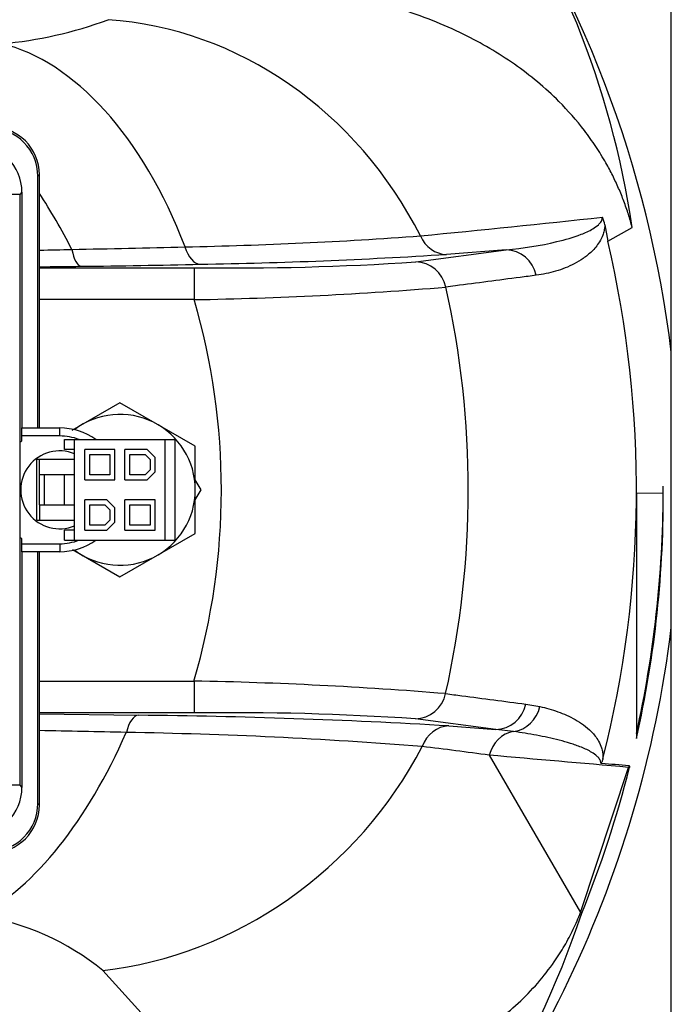
# Model space of a CAD drawing. Units: inches. Extents: x 5 to 272, y 6 to 44.
# Drawn here: x 211 to 213, y 32 to 35 of the extents above; entities that cross this region are included whole.
import ezdxf

# ---------------------------------------------------------------- set-up
doc = ezdxf.new("R2010")
doc.units = ezdxf.units.IN
doc.header["$MEASUREMENT"] = 0
for name, color, linetype in [('CFN1262', 7, 'Continuous'), ('JKE60120', 7, 'Continuous'), ('TST20017', 7, 'Continuous'), ('WTR2141', 7, 'Continuous'), ('WTR40002', 7, 'Continuous')]:
    doc.layers.add(name, color=color, linetype=linetype)

# ---------------------------------------------------------------- blocks, each defined once
blk = doc.blocks.new('SE265')
at = {"layer": 'JKE60120', "color": 7, "linetype": 'Continuous'}
blk.add_line((213.4571, 9.344), (213.4571, 42.3753), dxfattribs=at)
blk = doc.blocks.new('SE273')
at = {"layer": 'TST20017', "color": 7, "linetype": 'Continuous'}
for start, end in [(0, 127.1597), (232.8403, 0)]:
    blk.add_arc((211.2974, 33.654), 0.2953, start, end, dxfattribs=at)
blk = doc.blocks.new('SE274')
at = {"layer": 'TST20017', "color": 7, "linetype": 'Continuous'}
for p, q in [((211.1202, 33.7131), (211.1202, 33.8509)), ((211.1202, 33.4571), (211.1202, 33.5949))]:
    blk.add_line(p, q, dxfattribs=at)
blk = doc.blocks.new('SE275')
at = {"layer": 'TST20017', "color": 7, "linetype": 'Continuous'}
for p, q in [((211.2974, 33.995), (211.1095, 33.8865)), ((211.5927, 33.8245), (211.2974, 33.995)), ((211.0809, 33.8509), (211.1202, 33.8509)), ((211.0809, 33.8115), (211.0809, 33.8509)), ((211.1202, 33.8509), (211.4746, 33.8509)), ((211.4746, 33.4571), (211.4746, 33.8509)), ((211.4746, 33.8509), (211.5139, 33.8509)), ((211.5139, 33.4571), (211.5139, 33.8509)), ((211.1202, 33.8115), (211.0809, 33.8115)), ((211.2777, 33.8115), (211.1596, 33.8115)), ((211.1596, 33.6934), (211.1596, 33.8115)), ((211.2777, 33.6934), (211.2777, 33.8115)), ((211.404, 33.8115), (211.3171, 33.8115)), ((211.3171, 33.6934), (211.3171, 33.8115)), ((211.4352, 33.7803), (211.404, 33.8115)), ((211.5927, 33.4835), (211.5927, 33.8245)), ((210.9726, 33.5359), (210.9726, 33.7721)), ((210.9824, 33.7721), (210.9726, 33.7721)), ((211.1202, 33.7721), (210.9824, 33.7721)), ((210.9824, 33.7131), (210.9824, 33.7721)), ((211.1793, 33.7131), (211.1793, 33.7918)), ((211.1793, 33.7918), (211.258, 33.7918)), ((211.258, 33.7918), (211.258, 33.7131)), ((211.3368, 33.7131), (211.3368, 33.7918)), ((211.3368, 33.7918), (211.3958, 33.7918)), ((211.3958, 33.7918), (211.4155, 33.7721)), ((211.4155, 33.7721), (211.4155, 33.7327)), ((211.4352, 33.7246), (211.4352, 33.7803)), ((211.4155, 33.7327), (211.3958, 33.7131)), ((211.404, 33.6934), (211.4352, 33.7246)), ((210.9824, 33.5949), (210.9824, 33.7131)), ((211.0021, 33.7131), (210.9824, 33.7131)), ((211.0021, 33.5949), (211.0021, 33.7131)), ((211.0809, 33.7131), (211.0021, 33.7131)), ((211.0809, 33.5949), (211.0809, 33.7131)), ((211.1202, 33.7131), (211.0809, 33.7131)), ((211.1202, 33.5949), (211.1202, 33.7131)), ((211.1596, 33.6934), (211.2777, 33.6934)), ((211.258, 33.7131), (211.1793, 33.7131)), ((211.3171, 33.6934), (211.404, 33.6934)), ((211.3958, 33.7131), (211.3368, 33.7131)), ((211.6156, 33.654), (211.5927, 33.6937)), ((211.5927, 33.6143), (211.6156, 33.654)), ((211.1596, 33.4965), (211.1596, 33.6146)), ((211.2465, 33.6146), (211.1596, 33.6146)), ((211.2777, 33.5834), (211.2465, 33.6146)), ((211.3171, 33.4965), (211.3171, 33.6146)), ((211.4352, 33.6146), (211.3171, 33.6146)), ((211.4352, 33.4965), (211.4352, 33.6146)), ((210.9824, 33.5949), (210.9824, 33.5359)), ((210.9824, 33.5949), (211.0021, 33.5949)), ((211.0021, 33.5949), (211.0809, 33.5949)), ((211.0809, 33.5949), (211.1202, 33.5949)), ((211.1793, 33.5162), (211.1793, 33.5949)), ((211.1793, 33.5949), (211.2383, 33.5949)), ((211.2383, 33.5949), (211.258, 33.5753)), ((211.258, 33.5753), (211.258, 33.5359)), ((211.2777, 33.5277), (211.2777, 33.5834)), ((211.3368, 33.5162), (211.3368, 33.5949)), ((211.3368, 33.5949), (211.4155, 33.5949)), ((211.4155, 33.5949), (211.4155, 33.5162)), ((210.9726, 33.5359), (210.9824, 33.5359)), ((210.9824, 33.5359), (211.1202, 33.5359)), ((211.258, 33.5359), (211.2383, 33.5162)), ((211.2777, 33.5277), (211.2465, 33.4965)), ((211.0809, 33.4571), (211.0809, 33.4965)), ((211.1202, 33.4965), (211.0809, 33.4965)), ((211.1596, 33.4965), (211.2465, 33.4965)), ((211.2383, 33.5162), (211.1793, 33.5162)), ((211.3171, 33.4965), (211.4352, 33.4965)), ((211.4155, 33.5162), (211.3368, 33.5162)), ((211.0809, 33.4571), (211.1202, 33.4571)), ((211.1202, 33.4571), (211.4746, 33.4571)), ((211.2974, 33.313), (211.5927, 33.4835)), ((211.4746, 33.4571), (211.5139, 33.4571)), ((211.1116, 33.4203), (211.2974, 33.313))]:
    blk.add_line(p, q, dxfattribs=at)
blk = doc.blocks.new('SE277')
at = {"layer": 'WTR40002', "color": 7, "linetype": 'Continuous'}
for start_param, end_param in [(-0.74614, -0.617552), (-1.199045, -1.014138)]:
    blk.add_ellipse((210.68, 33.8873), major_axis=(-0.4528, 1.43), ratio=0.44586, start_param=start_param, end_param=end_param, dxfattribs=at)
blk = doc.blocks.new('SE279')
at = {"layer": 'WTR40002', "color": 7, "linetype": 'Continuous'}
for start, end in [(6.9402, 34.92), (314.7861, 353.0598)]:
    blk.add_arc((209.0327, 33.654), 4.4571, start, end, dxfattribs=at)
blk = doc.blocks.new('SE285')
at = {"layer": 'WTR40002', "color": 7, "linetype": 'Continuous'}
for p, q in [((213.1965, 34.6906), (213.2086, 34.6267)), ((213.2086, 34.6267), (213.3038, 34.6808)), ((212.4563, 34.546), (212.8098, 34.5931)), ((212.8098, 34.5931), (212.5763, 34.5755)), ((210.9821, 34.5232), (211.5888, 34.5232)), ((211.5888, 34.5232), (211.5888, 34.3983)), ((211.5888, 34.3983), (210.9821, 34.3983)), ((213.3204, 33.6427), (213.3204, 32.6813)), ((213.3204, 33.6427), (213.4255, 33.6405)), ((213.4255, 33.6405), (213.4255, 33.6683)), ((210.9821, 32.9057), (211.5877, 32.9057)), ((211.5877, 32.9057), (211.5877, 32.7808)), ((212.8875, 32.8154), (212.942, 32.8058)), ((211.5877, 32.7808), (210.9821, 32.7808)), ((210.9821, 32.7768), (211.3705, 32.7719)), ((212.7694, 32.7162), (212.4554, 32.758)), ((212.5856, 32.7299), (212.7694, 32.7162)), ((212.8395, 32.7079), (212.7694, 32.7162)), ((212.7441, 32.6154), (213.1018, 31.9999)), ((213.1018, 31.9999), (213.2889, 32.568)), ((213.2907, 32.5752), (213.2889, 32.568)), ((213.1018, 31.9999), (213.1068, 31.9979)), ((211.6432, 31.3196), (211.2301, 31.7729))]:
    blk.add_line(p, q, dxfattribs=at)
for centre, radius, start, end in [((209.844, 34.1686), 3.4976, 8.421, 35.6152), ((210.697, 36.9833), 1.5891, 274.9516, 290.4049), ((202.2881, 137.733), 103.5872, 275.643344, 276.039824), ((213.0875, 34.6743), 0.1102, 8.5014, 24.9422), ((211.2309, 51.4495), 16.8476, 271.09376, 274.2329), ((209.3751, 119.9137), 85.3365, 271.164658, 271.462081), ((209.0327, 33.654), 4.2877, 345.7995, 13.1116), ((210.1278, 76.0546), 41.4714, 271.18205, 271.3565), ((211.2872, 54.6897), 20.1554, 270.92414, 273.66704), ((210.1721, 116.1097), 81.5866, 270.570213, 270.683525), ((210.6101, 79.2635), 44.7379, 270.68552, 271.28361), ((211.7352, 45.4808), 10.9586, 269.23502, 273.77309), ((211.3422, 49.2302), 14.8339, 270.95287, 274.76439), ((209.0327, 33.654), 3.6293, 347.3042, 12.6288), ((209.0327, 33.654), 2.6623, 343.6759, 16.2344), ((209.1529, 33.6241), 4.2728, 347.2531, 0.5931), ((211.2857, 17.0045), 15.9041, 85.35614, 88.91199), ((211.1249, 8.0755), 24.6976, 86.60936, 89.43023), ((211.7391, 22.0109), 10.7709, 86.18711, 90.80572), ((209.3571, -54.4828), 87.2096, 88.708567, 88.931971), ((211.0219, 14.2127), 18.4943, 85.47412, 89.06826), ((210.6093, 17.1076), 15.6541, 82.16172, 83.13173), ((209.0598, 33.6379), 4.3667, 337.9407, 345.8086), ((210.6019, 31.0073), 0.9903, 50.6279, 81.454), ((209.4215, 33.2389), 3.8886, 315.0289, 341.3889)]:
    blk.add_arc(centre, radius, start, end, dxfattribs=at)
for centre, major_axis, ratio, start_param, end_param in [((211.251, 34.0167), (-0.61, 1.3704), 0.917469, 4.765128, 5.831466), ((210.8342, 33.923), (-0.1873, 1.4883), 0.57799, 5.114442, 6.068753), ((212.5763, 34.7004), (0.0093, -0.1247), 0.904896, 5.07962, 6.201099), ((211.6123, 34.6618), (0.0028, -0.125), 0.545734, 5.172073, 6.241525), ((211.1454, 34.6538), (0.0015, -0.125), 0.330579, 5.199604, 6.246198), ((212.8098, 34.4682), (-0.0165, 0.1239), 0.966846, 4.789466, 6.146088), ((212.4563, 34.4211), (-0.0165, 0.1239), 0.966803, 4.797385, 6.146176), ((212.4554, 32.8829), (-0.0165, -0.1239), 0.966796, 0.136995, 1.484657), ((212.7694, 32.8411), (-0.0165, -0.1239), 0.966837, 0.137078, 1.49186), ((212.8239, 32.8314), (0.0267, 0.1221), 0.967046, 3.493568, 4.713999), ((211.3705, 32.647), (0.0021, 0.125), 0.438061, 0.038832, 1.099014), ((212.5856, 32.6049), (0.0089, 0.1247), 0.897258, 0.079129, 1.271068), ((210.749, 33.3962), (-0.3222, -1.465), 0.50821, 0.408386, 1.193772), ((212.8551, 32.5844), (0.0102, 0.1246), 0.919627, 0.225365, 1.394589), ((211.2301, 33.1824), (1.0803, 1.0407), 0.892493, 4.002227, 5.074424)]:
    blk.add_ellipse(centre, major_axis=major_axis, ratio=ratio, start_param=start_param, end_param=end_param, dxfattribs=at)
for points, knots in [([(213.3038, 34.6808), (213.2991, 34.698), (213.2895, 34.7326), (213.2717, 34.7837), (213.2512, 34.8343), (213.2277, 34.8844), (213.1982, 34.9395), (213.1617, 34.9987), (213.1026, 35.0814), (213.0013, 35.1961), (212.8741, 35.3012), (212.7462, 35.3833), (212.6388, 35.4407), (212.5212, 35.4925), (212.393, 35.5377), (212.2608, 35.5745), (212.1262, 35.6027), (211.99, 35.6231), (211.8744, 35.634), (211.7819, 35.639), (211.7121, 35.641), (211.644, 35.6412), (211.598, 35.6399), (211.5759, 35.6393)], [0, 0, 0, 0, 0.023819, 0.047879, 0.072241, 0.096966, 0.122111, 0.156444, 0.191126, 0.260512, 0.366841, 0.421639, 0.476785, 0.541743, 0.60763, 0.674448, 0.741002, 0.807042, 0.872514, 0.906042, 0.937207, 0.969788, 1, 1, 1, 1]), ([(212.8098, 34.5931), (212.8774, 34.5998), (212.9439, 34.6098), (213.0411, 34.633), (213.0731, 34.642), (213.1197, 34.6602), (213.1351, 34.667), (213.1572, 34.6801), (213.1645, 34.685), (213.1747, 34.6943), (213.178, 34.6977), (213.1825, 34.7042), (213.184, 34.7066), (213.1864, 34.7123), (213.1876, 34.7155), (213.1875, 34.7208)], [0, 0, 0, 0, 0.5, 0.5, 0.75, 0.75, 0.875, 0.875, 0.9375, 0.9375, 0.96875, 0.96875, 0.984375, 0.984375, 1, 1, 1, 1]), ([(213.1965, 34.6906), (213.1964, 34.6862), (213.196, 34.6823), (213.195, 34.6749), (213.1944, 34.6715), (213.1923, 34.662), (213.1905, 34.6563), (213.1849, 34.6409), (213.1805, 34.6323), (213.1712, 34.617), (213.1662, 34.6103), (213.156, 34.5978), (213.1508, 34.5922), (213.1347, 34.5765), (213.1235, 34.5677), (213.1006, 34.5519), (213.089, 34.5449), (213.0534, 34.5264), (213.0289, 34.517), (212.9791, 34.5023), (212.9538, 34.4971), (212.928, 34.4937)], [0, 0, 0, 0, 0.015625, 0.015625, 0.03125, 0.03125, 0.0625, 0.0625, 0.125, 0.125, 0.1875, 0.1875, 0.25, 0.25, 0.375, 0.375, 0.5, 0.5, 0.75, 0.75, 1, 1, 1, 1]), ([(212.928, 34.4937), (212.9069, 34.4909), (212.8858, 34.4882), (212.8647, 34.4854), (212.7803, 34.4744), (212.6958, 34.4633), (212.6113, 34.4523), (212.599, 34.4507), (212.5866, 34.4491), (212.5742, 34.4475)], [0, 0, 0, 0, 0.179038, 0.179038, 0.179038, 0.895192, 0.895192, 0.895192, 1, 1, 1, 1]), ([(212.5733, 32.8564), (212.5944, 32.8536), (212.6156, 32.8509), (212.6367, 32.8481), (212.7203, 32.8372), (212.8039, 32.8263), (212.8875, 32.8154)], [0, 0, 0, 0, 0.201633, 0.201633, 0.201633, 1, 1, 1, 1]), ([(212.942, 32.8058), (212.9658, 32.8006), (212.9894, 32.794), (213.0357, 32.7775), (213.0585, 32.7676), (213.0917, 32.7488), (213.1026, 32.7419), (213.1239, 32.7263), (213.1343, 32.7175), (213.1493, 32.7021), (213.1542, 32.6966), (213.1637, 32.6844), (213.1682, 32.6777), (213.1767, 32.6625), (213.1807, 32.6541), (213.1855, 32.6386), (213.187, 32.6329), (213.1886, 32.6228), (213.189, 32.6192), (213.1895, 32.6113), (213.1896, 32.607), (213.1894, 32.6022)], [0, 0, 0, 0, 0.25, 0.25, 0.5, 0.5, 0.625, 0.625, 0.75, 0.75, 0.8125, 0.8125, 0.875, 0.875, 0.9375, 0.9375, 0.96875, 0.96875, 0.984375, 0.984375, 1, 1, 1, 1]), ([(213.181, 32.5847), (213.1809, 32.5871), (213.1806, 32.5889), (213.1797, 32.5922), (213.1792, 32.5936), (213.1775, 32.5976), (213.1762, 32.5998), (213.172, 32.6058), (213.1689, 32.6089), (213.1596, 32.6175), (213.153, 32.6221), (213.1328, 32.6344), (213.1189, 32.6408), (213.0905, 32.6522), (213.0762, 32.6572), (213.0473, 32.6663), (213.0327, 32.6704), (212.9887, 32.6817), (212.9591, 32.688), (212.8996, 32.6991), (212.8696, 32.7038), (212.8395, 32.7079)], [0, 0, 0, 0, 0.007812, 0.007812, 0.015625, 0.015625, 0.03125, 0.03125, 0.0625, 0.0625, 0.125, 0.125, 0.25, 0.25, 0.375, 0.375, 0.5, 0.5, 0.75, 0.75, 1, 1, 1, 1]), ([(213.1894, 32.6022), (213.1884, 32.5984), (213.1873, 32.5946), (213.1852, 32.5895), (213.1844, 32.5879), (213.1827, 32.5854), (213.1817, 32.5847), (213.181, 32.5847)], [0, 0, 0, 0, 0.5, 0.5, 0.75, 0.75, 1, 1, 1, 1]), ([(213.181, 32.5847), (213.1823, 32.5846), (213.1836, 32.5845), (213.1849, 32.5844), (213.2202, 32.5813), (213.2555, 32.5782), (213.2907, 32.5752)], [0, 0, 0, 0, 0.035466, 0.035466, 0.035466, 1, 1, 1, 1]), ([(213.2932, 32.5673), (213.2917, 32.5676), (213.2903, 32.5678), (213.2889, 32.568), (213.2889, 32.568), (213.2889, 32.568), (213.2889, 32.568)], [0, 0, 0, 0, 0.999778, 0.999778, 0.999778, 1, 1, 1, 1]), ([(213.2907, 32.5752), (213.2917, 32.5751), (213.2925, 32.5745), (213.2933, 32.5725), (213.2935, 32.5717), (213.2936, 32.5697), (213.2935, 32.5685), (213.2932, 32.5673)], [0, 0, 0, 0, 0.5, 0.5, 0.75, 0.75, 1, 1, 1, 1]), ([(211.6432, 31.3196), (211.6602, 31.3187), (211.6958, 31.3167), (211.7674, 31.3142), (211.8582, 31.3133), (211.9664, 31.3166), (212.1106, 31.3277), (212.2525, 31.3499), (212.3914, 31.386), (212.5264, 31.4323), (212.6555, 31.4942), (212.7749, 31.5742), (212.8584, 31.6435), (212.9339, 31.7209), (212.9938, 31.7974), (213.0392, 31.8688), (213.0739, 31.9333), (213.0926, 31.9778), (213.1018, 31.9999)], [0, 0, 0, 0, 0.028717, 0.060011, 0.121886, 0.184931, 0.248931, 0.377224, 0.441563, 0.505943, 0.632125, 0.694503, 0.756703, 0.819122, 0.878531, 0.919935, 0.960318, 1, 1, 1, 1])]:
    blk.add_open_spline(points, degree=3, knots=knots, dxfattribs=at)
for points in [[(213.3204, 32.6998), (213.3891, 33.0084), (213.4244, 33.3244), (213.4255, 33.6405)], [(213.2889, 32.568), (213.1076, 32.5837), (212.926, 32.5995), (212.7441, 32.6154)]]:
    blk.add_open_spline(points, degree=3, dxfattribs=at)
blk = doc.blocks.new('SE362')
at = {"layer": 'WTR2141', "color": 7, "linetype": 'Continuous'}
for start, end in [(68.9331, 90), (270, 291.0669)]:
    blk.add_arc((211.0617, 33.654), 0.2109, start, end, dxfattribs=at)
blk = doc.blocks.new('SE363')
at = {"layer": 'WTR2141', "color": 7, "linetype": 'Continuous'}
for start, end in [(54.3664, 90), (270, 305.6336)]:
    blk.add_arc((211.0617, 33.654), 0.2422, start, end, dxfattribs=at)
blk = doc.blocks.new('SE364')
at = {"layer": 'WTR2141', "color": 7, "linetype": 'Continuous'}
for p, q in [((210.9821, 34.8869), (210.9764, 34.8812)), ((210.9764, 33.8962), (210.9764, 34.8812)), ((210.9821, 33.8962), (210.9821, 34.8869)), ((210.9049, 34.8097), (210.7175, 34.8097)), ((210.9139, 34.8187), (210.9049, 34.8097)), ((210.9049, 34.8097), (210.9049, 32.4983)), ((210.9139, 34.8187), (210.9139, 33.8962)), ((210.9139, 33.8962), (211.0617, 33.8962)), ((210.9139, 33.865), (210.9139, 33.8962)), ((211.0617, 33.8962), (211.063, 33.8962)), ((211.0617, 33.865), (211.0617, 33.8962)), ((211.063, 33.8962), (211.063, 33.8962)), ((210.9052, 33.8388), (210.9052, 33.4692)), ((210.9139, 33.8458), (210.9139, 33.865)), ((211.0617, 33.865), (210.9139, 33.865)), ((210.9139, 33.443), (210.9139, 33.4622)), ((210.9139, 33.443), (211.0617, 33.443)), ((210.9139, 33.4118), (210.9139, 33.443)), ((210.9139, 33.4118), (210.9139, 32.4893)), ((211.0617, 33.4118), (210.9139, 33.4118)), ((210.9764, 32.4268), (210.9764, 33.4118)), ((210.9821, 32.4211), (210.9821, 33.4118)), ((211.0617, 33.443), (211.0617, 33.4118)), ((211.063, 33.4118), (211.0617, 33.4118)), ((211.063, 33.4118), (211.063, 33.4118)), ((210.9049, 32.4983), (210.7175, 32.4983)), ((210.9049, 32.4983), (210.9139, 32.4893)), ((210.9764, 32.4268), (210.9821, 32.4211))]:
    blk.add_line(p, q, dxfattribs=at)
for radius, start, end in [(0.2422, 127.6273, 130.2723), (0.1525, 67.4406, 292.5594), (0.2422, 229.7277, 232.3727)]:
    blk.add_arc((211.0617, 33.654), radius, start, end, dxfattribs=at)
for centre, major_axis in [((210.7888, 34.8811), (-0.1326, -0.1326)), ((210.7946, 34.8869), (-0.1326, -0.1326)), ((210.7263, 34.8186), (-0.1326, -0.1326)), ((210.7263, 32.4894), (-0.1326, 0.1326)), ((210.7888, 32.4269), (-0.1326, 0.1326)), ((210.7946, 32.4211), (-0.1326, 0.1326))]:
    blk.add_ellipse(centre, major_axis=major_axis, ratio=0.999695, start_param=2.356347, end_param=3.926839, dxfattribs=at)

msp = doc.modelspace()

# ---------------------------------------------------------------- block references
at = {"layer": 'CFN1262'}
for name in ['SE265', 'SE285', 'SE279', 'SE277', 'SE364', 'SE275', 'SE273', 'SE363', 'SE362', 'SE274']:
    msp.add_blockref(name, (0, 0), dxfattribs=at)

doc.saveas('drawing.dxf')
